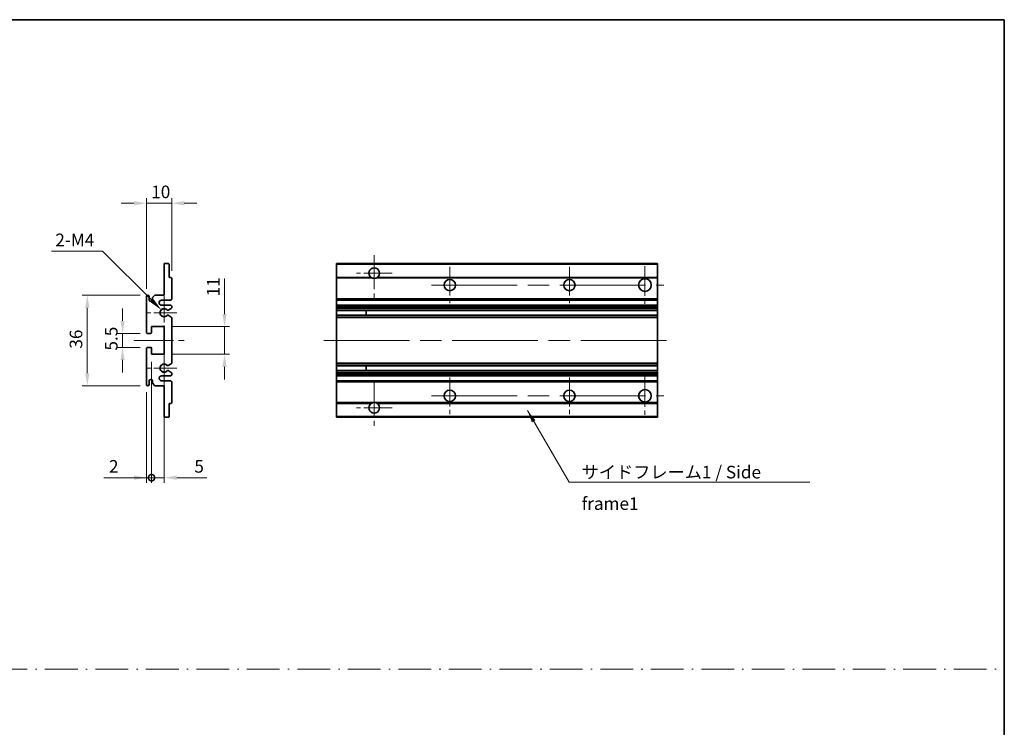
# Model space of a CAD drawing. Units: millimetres. Extents: x 0 to 8281, y 0 to 1686.
# Drawn here: x 4722 to 5113, y 281 to 562 of the extents above; entities that cross this region are included whole.
import ezdxf

# ---------------------------------------------------------------- set-up
doc = ezdxf.new("R2010")
doc.units = ezdxf.units.MM
doc.header["$LTSCALE"] = 6
doc.linetypes.add('CHAIN', pattern=[0.35429999999999995, 0.2362, -0.0295, 0.0591, -0.0295])
doc.linetypes.add('DASH_DOT', pattern=[0.37, 0.24, -0.06, 0.01, -0.06])
doc.layers.get('Defpoints').update_dxf_attribs({"lineweight": 25})
for name, color, linetype, lineweight in [('Border (ISO)', 7, 'Continuous', 35), ('Center Mark (ISO)', 131, 'Continuous', 18), ('Centerline (ISO)', 131, 'Continuous', 18), ('Dimension (ISO)', 7, 'Continuous', 18), ('Sketch Geometry (ISO)', 7, 'Continuous', 18), ('Symbol (ISO)', 7, 'Continuous', 18), ('Visible (ISO)', 7, 'Continuous', 35), ('Visible Narrow (ISO)', 7, 'Continuous', 25)]:
    doc.layers.add(name, color=color, linetype=linetype, lineweight=lineweight)
doc.styles.add('Note Text (TK)', font='txt')
doc.dimstyles.new('Default - Method 1b (TK)', dxfattribs={"dimscale": 6, "dimtxt": 2.5, "dimasz": 2.5, "dimexe": 1, "dimexo": 1.499999999999999, "dimgap": 1, "dimtad": 1, "dimtoh": 1, "dimrnd": 1e-08, "dimdsep": 46, "dimtxsty": 'Note Text (TK)', "dimcen": 0.09, "dimdle": 5, "dimclrd": 100, "dimclre": 100, "dimclrt": 7, "dimadec": 1, "dimazin": 1, "dimtfac": 1, "dimtmove": 0, "dimatfit": 3, "dimfxl": 1, "dimtolj": 1, "dimlwd": -1, "dimlwe": -1, "dimarcsym": 0})
doc.dimstyles.new('Default - Method 1b (TK)$7', dxfattribs={"dimscale": 6, "dimtxt": 2.5, "dimasz": 2.5, "dimexe": 1, "dimexo": 1.499999999999999, "dimgap": 1, "dimtad": 1, "dimtoh": 1, "dimrnd": 1e-08, "dimdsep": 46, "dimtxsty": 'Note Text (TK)', "dimcen": 0.09, "dimdle": 5, "dimclrd": 100, "dimclre": 100, "dimclrt": 7, "dimadec": 1, "dimazin": 1, "dimtfac": 1, "dimtmove": 0, "dimatfit": 3, "dimfxl": 1, "dimtolj": 1, "dimlwd": -1, "dimlwe": -1, "dimarcsym": 0})

# ---------------------------------------------------------------- blocks, each defined once
blk = doc.blocks.new('図面枠 tk図枠')
at = {"layer": 'Border (ISO)'}
for p, q in [((14.49999999999999, 289), (405.4999999999999, 289)), ((405.4999999999999, 289), (405.4999999999999, 8.000000000000007))]:
    blk.add_line(p, q, dxfattribs=at)
blk = doc.blocks.new('*D170')
at = {"layer": 'Defpoints', "color": 0}
for p in [(4772.359042678963, 489.1221067092257), (4782.359042680126, 459.3221067107051), (4772.359042678963, 452.122106686896)]:
    blk.add_point(p, dxfattribs=at)
at = {"layer": 'Dimension (ISO)', "color": 100}
for p, q in [((4767.359042678964, 489.1221067092257), (4762.359042678963, 489.1221067092257)), ((4772.359042678963, 455.122106686896), (4772.359042678963, 491.1221067092257)), ((4782.359042680126, 489.1221067092257), (4772.359042678963, 489.1221067092257)), ((4782.359042680126, 462.3221067107051), (4782.359042680126, 491.1221067092257)), ((4787.359042680126, 489.1221067092257), (4792.359042680127, 489.1221067092257))]:
    blk.add_line(p, q, dxfattribs=at)
for points in [[(4767.359042678964, 489.955440042559), (4767.359042678964, 488.2887733758924), (4772.359042678963, 489.1221067092257)], [(4787.359042680126, 489.955440042559), (4787.359042680126, 488.2887733758924), (4782.359042680126, 489.1221067092257)]]:
    blk.add_solid(points, dxfattribs=at)
at = {"layer": 'Dimension (ISO)', "color": 7, "insert": (4774.234042679545, 493.6221067092257), "char_height": 5, "attachment_point": 4, "style": 'Note Text (TK)'}
blk.add_mtext('\\A1;10', dxfattribs=at)
blk = doc.blocks.new('*D171')
at = {"layer": 'Defpoints', "color": 0}
for p in [(4778.212822605354, 446.7683267991633), (4779.359042697659, 445.6221067068609)]:
    blk.add_point(p, dxfattribs=at)
at = {"layer": 'Dimension (ISO)', "color": 100}
for p, q in [((4734.631465870775, 470.0542287156577), (4754.926920688824, 470.0542287156577)), ((4754.926920688824, 470.0542287156577), (4774.677288699418, 450.3038607050934))]:
    blk.add_line(p, q, dxfattribs=at)
blk.add_solid([(4775.266544350407, 450.8931163560832), (4774.088033048431, 449.7146050541041), (4778.212822605354, 446.7683267991633)], dxfattribs=at)
at = {"layer": 'Dimension (ISO)', "color": 7, "insert": (4734.631465870776, 474.5542287156577), "char_height": 5, "attachment_point": 4, "style": 'Note Text (TK)'}
blk.add_mtext('\\A1; \\fＭＳ Ｐゴシック|b0|i0;\\H5.0000;2-M4', dxfattribs=at)
blk = doc.blocks.new('*D172')
at = {"layer": 'Defpoints', "color": 0}
for p in [(4772.859042725245, 437.3721066884662), (4762.859042747439, 431.8721067091005), (4772.859042751234, 431.8721067091005)]:
    blk.add_point(p, dxfattribs=at)
at = {"layer": 'Dimension (ISO)', "color": 100}
for p, q in [((4762.859042747439, 442.3721066884661), (4762.859042747439, 447.3721066884662)), ((4769.859042725244, 437.3721066884662), (4760.85904274744, 437.3721066884662)), ((4762.859042747439, 437.3721066884662), (4762.859042747439, 431.8721067091005)), ((4769.859042751235, 431.8721067091005), (4760.85904274744, 431.8721067091005)), ((4762.859042747439, 426.8721067091005), (4762.859042747439, 421.8721067091005))]:
    blk.add_line(p, q, dxfattribs=at)
for points in [[(4762.025709414107, 442.3721066884661), (4763.692376080773, 442.3721066884661), (4762.859042747439, 437.3721066884662)], [(4762.025709414107, 426.8721067091005), (4763.692376080773, 426.8721067091005), (4762.859042747439, 431.8721067091005)]]:
    blk.add_solid(points, dxfattribs=at)
at = {"layer": 'Dimension (ISO)', "color": 7, "insert": (4758.359042747438, 430.6164248806001), "char_height": 5, "attachment_point": 4, "rotation": 90, "style": 'Note Text (TK)'}
blk.add_mtext('\\A1;5.5', dxfattribs=at)
blk = doc.blocks.new('*D173')
at = {"layer": 'Defpoints', "color": 0}
for p in [(4772.859042677405, 452.6221066884577), (4748.859042750674, 416.6221067090992), (4772.859042750675, 416.6221067090992)]:
    blk.add_point(p, dxfattribs=at)
at = {"layer": 'Dimension (ISO)', "color": 100}
for p, q in [((4769.859042677405, 452.6221066884577), (4746.859042750673, 452.6221066884577)), ((4748.859042750674, 447.6221066884577), (4748.859042750674, 421.6221067090992)), ((4769.859042750675, 416.6221067090992), (4746.859042750673, 416.6221067090992))]:
    blk.add_line(p, q, dxfattribs=at)
for points in [[(4748.025709417341, 447.6221066884577), (4749.692376084007, 447.6221066884577), (4748.859042750674, 452.6221066884577)], [(4748.025709417341, 421.6221067090992), (4749.692376084007, 421.6221067090992), (4748.859042750674, 416.6221067090992)]]:
    blk.add_solid(points, dxfattribs=at)
at = {"layer": 'Dimension (ISO)', "color": 7, "insert": (4744.359042750673, 431.3692657896873), "char_height": 5, "attachment_point": 4, "rotation": 90, "style": 'Note Text (TK)'}
blk.add_mtext('\\A1;36', dxfattribs=at)
blk = doc.blocks.new('*D174')
at = {"layer": 'Defpoints', "color": 0}
for p in [(4779.359042716618, 440.1221067088644), (4803.359042716618, 440.1221067088644), (4779.359042751133, 429.1221067088586)]:
    blk.add_point(p, dxfattribs=at)
at = {"layer": 'Dimension (ISO)', "color": 100}
for p, q in [((4803.359042716618, 445.1221067088644), (4803.359042716618, 459.2641522400334)), ((4782.359042716618, 440.1221067088644), (4805.359042716617, 440.1221067088644)), ((4803.359042716618, 429.1221067088586), (4803.359042716618, 440.1221067088644)), ((4782.359042751133, 429.1221067088586), (4805.359042716617, 429.1221067088586)), ((4803.359042716618, 424.1221067088586), (4803.359042716618, 419.1221067088585))]:
    blk.add_line(p, q, dxfattribs=at)
for points in [[(4802.525709383284, 445.1221067088644), (4804.19237604995, 445.1221067088644), (4803.359042716618, 440.1221067088644)], [(4802.525709383284, 424.1221067088586), (4804.19237604995, 424.1221067088586), (4803.359042716618, 429.1221067088586)]]:
    blk.add_solid(points, dxfattribs=at)
at = {"layer": 'Dimension (ISO)', "color": 7, "insert": (4798.859042716617, 452.1221067854865), "char_height": 5, "attachment_point": 4, "rotation": 90, "style": 'Note Text (TK)'}
blk.add_mtext('\\A1;11', dxfattribs=at)
blk = doc.blocks.new('_DotSmall')
at = {"color": 0, "linetype": 'ByBlock', "const_width": 0.5}
blk.add_lwpolyline([(-0.0625, 0, 1), (0.0625, 0, 1)], format="xyb", close=True, dxfattribs=at)
blk = doc.blocks.new('*D175')
at = {"layer": 'Defpoints', "color": 0}
for p in [(4774.359042751131, 429.1221067090448), (4779.359042751131, 429.1221067088583), (4774.359042751131, 380.1221067033566)]:
    blk.add_point(p, dxfattribs=at)
at = {"layer": 'Dimension (ISO)', "color": 100}
for p, q in [((4774.359042751131, 426.1221067090448), (4774.359042751131, 378.1221067033566)), ((4779.359042751131, 426.1221067088583), (4779.359042751131, 378.1221067033566)), ((4774.359042751131, 380.1221067033566), (4764.359042751132, 380.1221067033566)), ((4774.359042751131, 380.1221067033566), (4779.359042751131, 380.1221067033566)), ((4784.359042751131, 380.1221067033566), (4796.256770067038, 380.1221067033566))]:
    blk.add_line(p, q, dxfattribs=at)
blk.add_solid([(4784.359042751131, 380.9554400366899), (4784.359042751131, 379.2887733700233), (4779.359042751131, 380.1221067033566)], dxfattribs=at)
at = {"layer": 'Dimension (ISO)', "color": 100, "xscale": 5, "yscale": 5, "zscale": 5}
blk.add_blockref('_DotSmall', (4774.359042751131, 380.1221067033566), dxfattribs=at)
at = {"layer": 'Dimension (ISO)', "color": 7, "insert": (4791.359042794311, 384.6221067033566), "char_height": 5, "attachment_point": 4, "style": 'Note Text (TK)'}
blk.add_mtext('\\A1;5', dxfattribs=at)
blk = doc.blocks.new('*D176')
at = {"layer": 'Defpoints', "color": 0}
for p in [(4774.359042751131, 429.1221067090448), (4772.35904275069, 417.1221067091171), (4772.35904275069, 380.1221067033566)]:
    blk.add_point(p, dxfattribs=at)
at = {"layer": 'Dimension (ISO)', "color": 100}
for p, q in [((4774.359042751131, 426.1221067090448), (4774.359042751131, 378.1221067033566)), ((4772.35904275069, 414.1221067091171), (4772.35904275069, 378.1221067033566)), ((4767.35904275069, 380.1221067033566), (4755.461315434785, 380.1221067033566)), ((4774.359042751131, 380.1221067033566), (4772.35904275069, 380.1221067033566)), ((4774.359042751131, 380.1221067033566), (4779.359042751131, 380.1221067033566))]:
    blk.add_line(p, q, dxfattribs=at)
blk.add_solid([(4767.35904275069, 380.9554400366899), (4767.35904275069, 379.2887733700233), (4772.35904275069, 380.1221067033566)], dxfattribs=at)
at = {"layer": 'Dimension (ISO)', "color": 100, "xscale": 5, "yscale": 5, "zscale": 5, "rotation": 180}
blk.add_blockref('_DotSmall', (4774.359042751131, 380.1221067033566), dxfattribs=at)
at = {"layer": 'Dimension (ISO)', "color": 7, "insert": (4757.461315434784, 384.6221067033566), "char_height": 5, "attachment_point": 4, "style": 'Note Text (TK)'}
blk.add_mtext('\\A1;2', dxfattribs=at)

msp = doc.modelspace()

# ---------------------------------------------------------------- linework, layer by layer
at = {"layer": 'Center Mark (ISO)', "linetype": 'CHAIN', "ltscale": 9.500723838806152}
for p, q in [((4862.794784617744, 468.4721067143074), (4862.794784617744, 451.3721067143075)), ((4862.794784617744, 417.8721067089595), (4862.794784617744, 400.7721067089596))]:
    msp.add_line(p, q, dxfattribs=at)
at = {"layer": 'Center Mark (ISO)', "linetype": 'CHAIN', "ltscale": 8.056153297424316}
for p, q in [((4892.794784617744, 463.8721067143075), (4892.794784617744, 449.3721067143074)), ((4940.294784617744, 463.8721067143075), (4940.294784617744, 449.3721067143074)), ((4892.794784617744, 419.8721067089596), (4892.794784617744, 405.3721067089595)), ((4940.294784617744, 419.8721067089596), (4940.294784617744, 405.3721067089595))]:
    msp.add_line(p, q, dxfattribs=at)
at = {"layer": 'Center Mark (ISO)', "linetype": 'CHAIN', "ltscale": 8.333955764770508}
for p, q in [((4970.294784617744, 464.1221067143074), (4970.294784617744, 449.1221067143074)), ((4970.294784617744, 420.1221067089596), (4970.294784617744, 405.1221067089596))]:
    msp.add_line(p, q, dxfattribs=at)
at = {"layer": 'Center Mark (ISO)', "linetype": 'CHAIN', "ltscale": 7.889472484588623}
for p, q in [((4869.894784617743, 461.3721067143075), (4855.694784617743, 461.3721067143075)), ((4869.894784617743, 407.8721067089595), (4855.694784617743, 407.8721067089595))]:
    msp.add_line(p, q, dxfattribs=at)
at = {"layer": 'Center Mark (ISO)', "linetype": 'CHAIN', "ltscale": 7.357204437255859}
for p, q in [((4779.35904269766, 452.2431067068602), (4779.35904269766, 439.0011067068602)), ((4779.359042725398, 430.2431067068483), (4779.359042725398, 417.0011067068483))]:
    msp.add_line(p, q, dxfattribs=at)
at = {"layer": 'Center Mark (ISO)', "linetype": 'CHAIN', "ltscale": 6.456570625305175}
for p, q in [((4784.359042697661, 445.6221067068603), (4772.73804269766, 445.6221067068603)), ((4784.359042725398, 423.6221067068483), (4772.738042725397, 423.6221067068483))]:
    msp.add_line(p, q, dxfattribs=at)
at = {"layer": 'Centerline (ISO)', "linetype": 'CHAIN', "ltscale": 23.99096870422363}
for p, q in [((4885.544784617744, 456.6221067143074), (4977.794784617744, 456.6221067143074)), ((4842.794784617744, 434.622106710631), (4980.294784617743, 434.622106710631)), ((4885.544784617744, 412.6221067089596), (4977.794784617744, 412.6221067089596))]:
    msp.add_line(p, q, dxfattribs=at)
at = {"layer": 'Centerline (ISO)', "linetype": 'CHAIN', "ltscale": 11.11197376251221}
msp.add_line((4767.359042737444, 434.6221066916926), (4787.359042711401, 434.6221067169438), dxfattribs=at)
at = {"layer": 'Sketch Geometry (ISO)', "color": 4, "linetype": 'DASH_DOT', "lineweight": 18, "ltscale": 9.032109260559082}
msp.add_line((4331.000050179528, 304.1048181271332), (5113.000036541455, 304.1048181271332), dxfattribs=at)
at = {"layer": 'Visible (ISO)'}
for p, q in [((4779.359042751131, 465.1221067089733), (4781.059042750539, 465.1221067143075)), ((4779.359042751306, 464.8221067089918), (4779.359042751131, 465.1221067089733)), ((4779.359042751306, 452.6221067088529), (4779.359042751306, 464.8221067089918)), ((4781.359042751481, 464.8221067152487), (4781.359042767797, 459.6221067094261)), ((4847.794784617743, 464.8221067152488), (4847.794784617743, 465.1221067143075)), ((4975.294784617743, 465.1221067143075), (4847.794784617743, 465.1221067143075)), ((4847.794784617743, 464.8221067152487), (4847.794784617743, 459.6221067094261)), ((4975.294784617743, 465.1221067143075), (4975.294784617743, 464.8221067152488)), ((4975.294784617743, 459.6221067094261), (4975.294784617743, 464.8221067152487)), ((4781.359042767797, 459.6221067094261), (4782.059042679741, 459.6221067103214)), ((4782.359042680126, 459.3221067107051), (4782.359042690624, 451.1221067106898)), ((4847.794784617744, 459.3221067107051), (4847.794784617744, 459.6221067103214)), ((4861.633965947128, 459.6221067103214), (4847.794784617744, 459.6221067103214)), ((4847.794784617744, 459.3221067107051), (4847.794784617744, 451.1221067106898)), ((4975.294784617744, 459.6221067103214), (4863.95560328836, 459.6221067103214)), ((4975.294784617744, 459.6221067103214), (4975.294784617744, 459.3221067107051)), ((4975.294784617744, 451.1221067106898), (4975.294784617744, 459.3221067107051)), ((4772.359042723673, 437.8721066868942), (4772.359042678963, 452.122106686896)), ((4773.359042678965, 452.1221066900337), (4773.359042683358, 450.7221066900395)), ((4774.709042680533, 451.6221066942768), (4775.709042677395, 452.6221066973999)), ((4774.709042683357, 450.7221066942753), (4774.709042680533, 451.6221066942768)), ((4775.709042677395, 452.6221066973999), (4779.359042751306, 452.6221067088529)), ((4781.859042691262, 450.6221067100503), (4778.359042691262, 450.6221067055808)), ((4847.794784617744, 450.6221067100504), (4847.794784617744, 451.1221067106899)), ((4847.794784617741, 450.6221067055808), (4847.794784617741, 448.6221067055809)), ((4975.294784617744, 450.6221067100503), (4847.794784617744, 450.6221067100503)), ((4975.294784617744, 451.1221067106899), (4975.294784617744, 450.6221067100504)), ((4975.294784617741, 448.6221067055809), (4975.294784617741, 450.6221067055808)), ((4778.359042693821, 448.6221067055809), (4781.85904269382, 448.6221067100573)), ((4782.209042695327, 447.352125542027), (4780.935809930656, 446.6170242604178)), ((4782.35904269446, 448.1221067107042), (4782.359042695111, 447.6119331633134)), ((4847.794784617744, 448.1221067107042), (4847.794784617744, 448.6221067100573)), ((4975.294784617744, 448.6221067100573), (4847.794784617744, 448.6221067100573)), ((4847.794784617744, 448.1221067107042), (4847.794784617744, 447.6119331633134)), ((4847.794784617744, 447.352125542027), (4847.794784617744, 447.6119331633134)), ((4847.794784617744, 447.352125542027), (4847.794784617743, 446.6170242604178)), ((4847.794784617743, 446.5768318813975), (4847.794784617743, 446.6170242604178)), ((4975.294784617743, 446.5768318813975), (4847.794784617743, 446.5768318813975)), ((4847.794784617741, 444.6672716916183), (4847.794784617741, 446.5768318813975)), ((4859.594784617741, 446.5768318813975), (4859.594784617741, 444.6672716916183)), ((4859.607402690741, 446.5768318813975), (4859.607402690741, 444.6672716916183)), ((4975.294784617744, 448.6221067100573), (4975.294784617744, 448.1221067107042)), ((4975.294784617744, 447.6119331633134), (4975.294784617744, 448.1221067107042)), ((4975.294784617744, 447.6119331633134), (4975.294784617744, 447.352125542027)), ((4975.294784617743, 446.6170242604178), (4975.294784617744, 447.352125542027)), ((4975.294784617743, 446.6170242604178), (4975.294784617743, 446.5768318813975)), ((4975.294784617741, 444.6672716916183), (4975.294784617741, 446.5768318813975)), ((4780.932594384089, 444.6288552443474), (4782.2059237573, 443.9138715902323)), ((4782.359042699852, 443.6522880378814), (4782.35904272295, 425.5919253833806)), ((4847.794784617743, 444.6288552443474), (4847.794784617743, 444.6672716916183)), ((4975.294784617743, 444.6672716916183), (4847.794784617743, 444.6672716916183)), ((4847.794784617743, 444.6288552443474), (4847.794784617744, 443.9138715902323)), ((4847.794784617744, 443.6522880378814), (4847.794784617744, 443.9138715902323)), ((4847.794784617744, 443.6522880378814), (4847.794784617744, 425.5919253833806)), ((4975.294784617743, 444.6672716916183), (4975.294784617743, 444.6288552443474)), ((4975.294784617744, 443.9138715902323), (4975.294784617743, 444.6288552443474)), ((4975.294784617744, 443.9138715902323), (4975.294784617744, 443.6522880378814)), ((4975.294784617744, 425.5919253833806), (4975.294784617744, 443.6522880378814)), ((4774.359042716616, 440.1221066931759), (4774.359042724301, 437.6721066931724)), ((4779.359042716616, 440.1221067088641), (4774.359042716616, 440.1221066931759)), ((4779.359042751131, 429.1221067088583), (4779.359042716616, 440.1221067088641)), ((4774.059042725242, 437.3721066922311), (4772.859042725243, 437.3721066884659)), ((4772.35904275069, 417.1221067091171), (4772.359042751214, 431.3721067091166)), ((4772.859042751234, 431.8721067091003), (4774.059042751233, 431.8721067090548)), ((4774.359042751224, 431.5721067090437), (4774.359042751131, 429.1221067090448)), ((4774.359042751131, 429.1221067090448), (4779.359042751131, 429.1221067088583)), ((4782.205923780725, 425.3303418306467), (4780.932594409316, 424.6153581733192)), ((4780.9358099609, 422.6271891572632), (4782.209042727429, 421.8920878788762)), ((4847.794784617744, 425.3303418306468), (4847.794784617744, 425.5919253833806)), ((4847.794784617744, 425.3303418306467), (4847.794784617743, 424.6153581733192)), ((4847.794784617743, 424.5769417256834), (4847.794784617743, 424.6153581733192)), ((4847.794784617741, 422.6673815359052), (4847.794784617741, 424.5769417256835)), ((4975.294784617743, 424.5769417256834), (4847.794784617743, 424.5769417256834)), ((4847.794784617743, 422.6271891572632), (4847.794784617743, 422.6673815359052)), ((4975.294784617743, 422.6673815359052), (4847.794784617743, 422.6673815359052)), ((4847.794784617743, 422.6271891572632), (4847.794784617744, 421.8920878788762)), ((4859.594784617741, 424.5769417256834), (4859.594784617741, 422.6673815359052)), ((4859.607402690741, 424.5769417256834), (4859.607402690741, 422.6673815359052)), ((4975.294784617744, 425.5919253833806), (4975.294784617744, 425.3303418306468)), ((4975.294784617743, 424.6153581733192), (4975.294784617744, 425.3303418306467)), ((4975.294784617743, 424.6153581733192), (4975.294784617743, 424.5769417256834)), ((4975.294784617741, 422.6673815359052), (4975.294784617741, 424.5769417256834)), ((4975.294784617743, 422.6673815359052), (4975.294784617743, 422.6271891572632)), ((4975.294784617744, 421.8920878788762), (4975.294784617743, 422.6271891572632)), ((4773.359042750742, 418.5221067090817), (4773.35904275069, 417.1221067090807)), ((4774.709042750708, 417.6221067090303), (4774.709042750743, 418.5221067090317)), ((4781.859042729641, 420.6221067099534), (4778.359042729642, 420.6221067056054)), ((4778.359042732127, 418.6221067056064), (4781.859042732125, 418.6221067099532)), ((4782.359042728387, 421.6322802579536), (4782.359042729022, 421.122106710574)), ((4847.794784617744, 421.6322802579536), (4847.794784617744, 421.8920878788762)), ((4847.794784617744, 421.6322802579536), (4847.794784617744, 421.122106710574)), ((4847.794784617744, 420.6221067099534), (4847.794784617744, 421.122106710574)), ((4847.794784617741, 420.6221067056063), (4847.794784617741, 418.6221067056064)), ((4975.294784617744, 420.6221067099534), (4847.794784617744, 420.6221067099534)), ((4847.794784617744, 418.1221067105745), (4847.794784617744, 418.6221067099532)), ((4975.294784617744, 418.6221067099532), (4847.794784617744, 418.6221067099532)), ((4975.294784617744, 421.8920878788762), (4975.294784617744, 421.6322802579536)), ((4975.294784617744, 421.122106710574), (4975.294784617744, 421.6322802579536)), ((4975.294784617744, 421.122106710574), (4975.294784617744, 420.6221067099534)), ((4975.294784617741, 418.6221067056064), (4975.294784617741, 420.6221067056063)), ((4975.294784617744, 418.6221067099532), (4975.294784617744, 418.1221067105745)), ((4775.709042750672, 416.6221067089947), (4774.709042750708, 417.6221067090303)), ((4779.359042750642, 416.6221067088606), (4775.709042750672, 416.6221067089947)), ((4779.35904275019, 404.4221067089964), (4779.359042750642, 416.6221067088606)), ((4782.359042732878, 418.1221067105745), (4782.359042743064, 409.922106710574)), ((4847.794784617744, 418.1221067105745), (4847.794784617744, 409.922106710574)), ((4975.294784617744, 409.922106710574), (4975.294784617744, 418.1221067105745)), ((4781.359042742531, 409.6221067093325), (4781.359042749246, 404.4221067094191)), ((4782.059042743436, 409.6221067102017), (4781.359042742531, 409.6221067093325)), ((4847.794784617744, 409.6221067102017), (4847.794784617744, 409.922106710574)), ((4847.794784617743, 409.6221067093325), (4847.794784617743, 404.4221067094191)), ((4861.633965942992, 409.6221067102017), (4847.794784617744, 409.6221067102017)), ((4975.294784617744, 409.6221067102017), (4863.955603292495, 409.6221067102017)), ((4975.294784617744, 409.922106710574), (4975.294784617744, 409.6221067102017)), ((4975.294784617743, 404.4221067094191), (4975.294784617743, 409.6221067093325)), ((4779.359042751132, 404.1221067036254), (4779.35904275019, 404.4221067089964)), ((4781.059042750185, 404.1221067089595), (4779.359042751132, 404.1221067036254)), ((4847.794784617743, 404.1221067089595), (4847.794784617743, 404.4221067094191)), ((4975.294784617743, 404.1221067089595), (4847.794784617743, 404.1221067089595)), ((4975.294784617743, 404.4221067094191), (4975.294784617743, 404.1221067089595))]:
    msp.add_line(p, q, dxfattribs=at)
for centre, radius in [((4892.794784617744, 456.6221067143074), 2.25), ((4940.294784617744, 456.6221067143074), 2.25), ((4970.294784617744, 456.6221067143074), 2.5), ((4892.794784617744, 412.6221067089596), 2.25), ((4940.294784617744, 412.6221067089596), 2.25), ((4970.294784617744, 412.6221067089596), 2.5)]:
    msp.add_circle(centre, radius, dxfattribs=at)
for centre, radius, start, end in [((4781.059042751482, 464.8221067143075), 0.3000000000000114, 0, 90.0000001797802), ((4862.794784617744, 461.3721067143075), 2.099999999999999, 303.5573095209746, 236.4426904789942), ((4782.059042680127, 459.3221067103214), 0.3000000000000114, 0, 90.00000007350145), ((4862.794784617744, 461.3721067143075), 2.100000000000004, 257.4720950132402, 282.5279049867599), ((4772.859042678965, 452.1221066884574), 0.4999999999999727, 0, 180), ((4774.034042683108, 450.8017941921584), 0.679687500000056, 186.7329215067119, 353.2670788528378), ((4778.359042692541, 449.6221067055808), 0.999999999999943, 90.0000000733451, 270.0000000733451), ((4781.859042690625, 451.1221067100504), 0.4999999999999722, 270.0000000730064, 0), ((4779.35904269766, 445.6221067068603), 1.620999999999999, 37.72838899020243, 322.2671999035368), ((4779.359042697657, 445.6221067068603), 1.599999999999965, 41.3289876715678, 318.6666012195161), ((4780.785809930387, 446.8768318813976), 0.3000000000000122, 241.1653183580553, 300.0000000594196), ((4781.85904269446, 448.1221067100573), 0.4999999999999716, 0, 90.00000007326695), ((4782.059042695112, 447.6119331630388), 0.3000000000000119, 300.0000000472047, 0), ((4780.785713326966, 444.3672716916183), 0.3000000000000109, 60.68547432648237, 118.8302705356923), ((4782.059042699851, 443.6522880376858), 0.3000000000000127, 0, 60.6854742552447), ((4772.859042723673, 437.8721066884658), 0.4999999999999716, 180, 270.0000001799105), ((4774.0590427243, 437.6721066922311), 0.3000000000000114, 270.0000001797802, 0), ((4772.859042751213, 431.3721067091004), 0.4999999999999727, 89.9999999977853, 180), ((4774.059042751221, 431.5721067090528), 0.3000000000000091, 0, 89.99999999783742), ((4779.359042725398, 423.6221067068483), 1.620999999999999, 37.73280024075191, 322.2716111541406), ((4779.359042725395, 423.6221067068483), 1.599999999999965, 41.33339892487313, 318.6710124725593), ((4780.785713351543, 424.8769417256834), 0.3000000000000318, 241.1697296086134, 299.3145258158436), ((4780.785809961286, 422.3673815359052), 0.2999999999999935, 60.00000008505268, 118.8346817862566), ((4782.059042722951, 425.5919253830105), 0.3000000000000042, 299.314525815993, 0), ((4774.03404275074, 418.4424192090558), 0.679687500000056, 6.732921324801249, 173.2670786709426), ((4778.359042730884, 419.6221067056063), 0.999999999999943, 90.00000007118254, 270.0000000711826), ((4781.859042729021, 421.1221067099534), 0.4999999999999711, 270.0000000711826, 0), ((4781.859042732878, 418.1221067099532), 0.4999999999999716, 0, 90.00000008632055), ((4782.059042728387, 421.6322802571873), 0.3000000000000006, 0, 60.00000021144328), ((4772.859042750691, 417.1221067090989), 0.4999999999999716, 180, 0), ((4782.059042743063, 409.9221067102017), 0.3000000000000141, 270.0000000711043, 0), ((4862.794784617744, 407.8721067089595), 2.100000000000003, 123.5573097434956, 56.44269025650438), ((4862.794784617744, 407.8721067089595), 2.10000000000006, 77.47209476322931, 102.5279052367974), ((4781.059042750191, 404.4221067089595), 0.3000000000000005, 269.9999999989057, 0)]:
    msp.add_arc(centre, radius, start, end, dxfattribs=at)
for points, knots in [([(4862.339262954998, 459.3221067107051), (4862.230289595254, 459.346321211163), (4862.124732486444, 459.3792546867399), (4861.952041681313, 459.4468208164101), (4861.862742490877, 459.4887040594662), (4861.76467157159, 459.5417876563533), (4861.730541079651, 459.5615177636473), (4861.685951028621, 459.5885654069173), (4861.667179593385, 459.6004557164087), (4861.641146700207, 459.6172962222638), (4861.633965947128, 459.6221067103214), (4861.633965947128, 459.6221067103214)], [-0.0853709186760973, -0.0853709186760973, -0.0853709186760973, -0.0853709186760973, -0.054511625985872, -0.054511625985872, -0.0293355352933514, -0.0293355352933514, -0.0179856968462098, -0.0179856968462098, -0.0089928484231049, -0.0089928484231049, 0, 0, 0, 0]), ([(4863.95560328836, 459.6221067103214), (4863.95560328836, 459.6221067103214), (4863.948422535281, 459.6172962222638), (4863.922389642103, 459.6004557164087), (4863.903618206866, 459.5885654069173), (4863.859028155836, 459.5615177636473), (4863.824897663898, 459.5417876563533), (4863.726826744612, 459.4887040594662), (4863.637527554176, 459.4468208164101), (4863.464836749045, 459.3792546867399), (4863.359279640234, 459.346321211163), (4863.25030628049, 459.3221067107051)], [-0.2570614372807442, -0.2570614372807442, -0.2570614372807442, -0.2570614372807442, -0.2480685888576394, -0.2480685888576394, -0.2390757404345345, -0.2390757404345345, -0.227725901987393, -0.227725901987393, -0.2025498112948723, -0.2025498112948723, -0.1716905186046473, -0.1716905186046473, -0.1716905186046473, -0.1716905186046473]), ([(4780.560530893637, 446.6787173801549), (4780.582571659477, 446.6536544874018), (4780.610372344722, 446.6310404279346), (4780.640761302726, 446.6142277331546), (4780.640942972481, 446.6141274704064), (4780.641124723786, 446.6140274084683)], [0.1522671184606222, 0.1522671184606222, 0.1522671184606222, 0.1522671184606222, 0.1622798581294248, 0.1622798581294248, 0.1623400482954555, 0.1623400482954555, 0.1623400482954555, 0.1623400482954555]), ([(4780.64104835367, 444.6300873028409), (4780.640866594664, 444.6299872548959), (4780.640684917187, 444.6298870061344), (4780.610294664893, 444.6130766509993), (4780.582492238713, 444.5904647319274), (4780.560449543388, 444.5654035361303)], [0.1421941886257886, 0.1421941886257886, 0.1421941886257886, 0.1421941886257886, 0.1422543787918197, 0.1422543787918197, 0.1522671184606222, 0.1522671184606222, 0.1522671184606222, 0.1522671184606222]), ([(4780.560449568464, 424.6788098806042), (4780.582492263851, 424.6537486848626), (4780.61029469009, 424.6311367658607), (4780.640684942426, 424.614326410802), (4780.640866619902, 424.6142261620411), (4780.641048378909, 424.6141261140965)], [0.1522671184606222, 0.1522671184606222, 0.1522671184606222, 0.1522671184606222, 0.1622798581294247, 0.1622798581294247, 0.1623400482954554, 0.1623400482954554, 0.1623400482954554, 0.1623400482954554]), ([(4780.641124754022, 422.63018600847), (4780.640943002718, 422.6300859465315), (4780.640761332962, 422.6299856837829), (4780.610372375001, 422.6131729889263), (4780.582571689812, 422.5905589293891), (4780.560530924036, 422.5654960365804)], [0.142194188625789, 0.142194188625789, 0.142194188625789, 0.142194188625789, 0.1422543787918196, 0.1422543787918196, 0.1522671184606222, 0.1522671184606222, 0.1522671184606222, 0.1522671184606222]), ([(4861.633965942992, 409.6221067102017), (4861.633965942992, 409.6221067102017), (4861.641146696086, 409.6269171982942), (4861.667179589325, 409.643757704275), (4861.685951024609, 409.6556480138566), (4861.730541075749, 409.6826956573277), (4861.764671567765, 409.7024257647637), (4861.862742487272, 409.7555093620266), (4861.952041677906, 409.7973926053769), (4862.124732481571, 409.8649587348013), (4862.230289588325, 409.8978922100654), (4862.339262946052, 409.922106710574)], [-0.2570614382826109, -0.2570614382826109, -0.2570614382826109, -0.2570614382826109, -0.2480685898266742, -0.2480685898266742, -0.2390757413707375, -0.2390757413707375, -0.227725902888889, -0.227725902888889, -0.2025498121255949, -0.2025498121255949, -0.1716905199565891, -0.1716905199565891, -0.1716905199565891, -0.1716905199565891]), ([(4863.250306289436, 409.922106710574), (4863.359279647163, 409.8978922100654), (4863.464836753917, 409.8649587348013), (4863.637527557581, 409.7973926053769), (4863.726826748217, 409.7555093620266), (4863.824897667722, 409.7024257647637), (4863.859028159739, 409.6826956573277), (4863.903618210878, 409.6556480138566), (4863.922389646162, 409.643757704275), (4863.948422539403, 409.6269171982942), (4863.955603292495, 409.6221067102017), (4863.955603292495, 409.6221067102017)], [-0.0853709183260235, -0.0853709183260235, -0.0853709183260235, -0.0853709183260235, -0.0545116261570159, -0.0545116261570159, -0.0293355353937219, -0.0293355353937219, -0.0179856969118734, -0.0179856969118734, -0.0089928484559366, -0.0089928484559366, 0, 0, 0, 0])]:
    msp.add_open_spline(points, degree=3, knots=knots, dxfattribs=at)
at = {"layer": 'Visible Narrow (ISO)'}
for p, q in [((4975.294784617743, 464.8221067152487), (4847.794784617743, 464.8221067152487)), ((4862.339262954998, 459.3221067107051), (4847.794784617744, 459.3221067107051)), ((4975.294784617744, 459.3221067107051), (4863.25030628049, 459.3221067107051)), ((4975.294784617744, 451.1221067106898), (4847.794784617744, 451.1221067106898)), ((4975.294784617744, 448.1221067107042), (4847.794784617744, 448.1221067107042)), ((4975.294784617744, 447.6119331633134), (4847.794784617744, 447.6119331633134)), ((4975.294784617744, 447.352125542027), (4847.794784617744, 447.352125542027)), ((4975.294784617743, 446.6170242604178), (4847.794784617743, 446.6170242604178)), ((4975.294784617743, 444.6288552443474), (4847.794784617743, 444.6288552443474)), ((4975.294784617744, 443.9138715902323), (4847.794784617744, 443.9138715902323)), ((4975.294784617744, 443.6522880378814), (4847.794784617744, 443.6522880378814)), ((4975.294784617744, 425.5919253833806), (4847.794784617744, 425.5919253833806)), ((4975.294784617744, 425.3303418306467), (4847.794784617744, 425.3303418306467)), ((4975.294784617743, 424.6153581733192), (4847.794784617743, 424.6153581733192)), ((4975.294784617743, 422.6271891572632), (4847.794784617743, 422.6271891572632)), ((4975.294784617744, 421.8920878788762), (4847.794784617744, 421.8920878788762)), ((4975.294784617744, 421.6322802579536), (4847.794784617744, 421.6322802579536)), ((4975.294784617744, 421.122106710574), (4847.794784617744, 421.122106710574)), ((4975.294784617744, 418.1221067105745), (4847.794784617744, 418.1221067105745)), ((4862.339262946052, 409.922106710574), (4847.794784617744, 409.922106710574)), ((4975.294784617744, 409.922106710574), (4863.250306289436, 409.922106710574)), ((4975.294784617743, 404.4221067094191), (4847.794784617743, 404.4221067094191))]:
    msp.add_line(p, q, dxfattribs=at)

# ---------------------------------------------------------------- block references
at = {"xscale": 2, "yscale": 2, "zscale": 2}
msp.add_blockref('図面枠 tk図枠', (4302, -15.99999999999961), dxfattribs=at)

# ---------------------------------------------------------------- texts
at = {"layer": 'Symbol (ISO)', "color": 7, "insert": (4945.165260939528, 384.8393191080203), "char_height": 5, "width": 95.14619827270506, "attachment_point": 1, "line_spacing_factor": 1.5, "style": 'Note Text (TK)'}
msp.add_mtext('{\\fＭＳ Ｐゴシック|b0|i0;サイドフレーム1 / Side frame1}', dxfattribs=at)

# ---------------------------------------------------------------- dimensions: what is measured, and where the dimension line sits
at = {"layer": 'Dimension (ISO)', "color": 100}
for base, p1, p2, override, picture, middle in [((4772.359042678963, 489.1221067092257), (4782.359042680126, 459.3221067107051), (4772.359042678963, 452.122106686896), {"dimscale": 0, "dimtxt": 5, "dimasz": 5, "dimexe": 2, "dimexo": 2.999999999999999, "dimgap": 2, "dimtoh": 0, "dimdec": 2, "dimcen": 0.18, "dimtol": 0, "dimlim": 0, "dimtp": 0, "dimtm": 0, "dimtdec": 2, "dimtofl": 1, "dimatfit": 1}, '*D170', (4777.359042679545, 489.1221067092257)), ((4772.35904275069, 380.1221067033566), (4774.359042751131, 429.1221067090448), (4772.35904275069, 417.1221067091171), {"dimscale": 0, "dimtxt": 5, "dimasz": 5, "dimexe": 2, "dimexo": 2.999999999999999, "dimgap": 2, "dimtoh": 0, "dimdec": 2, "dimblk1": 'DotSmall', "dimsah": 1, "dimcen": 0.18, "dimdle": 0, "dimtol": 0, "dimlim": 0, "dimtp": 0, "dimtm": 0, "dimtdec": 2, "dimtofl": 1, "dimatfit": 1}, '*D176', (4758.910179071147, 380.1221067033566)), ((4774.359042751131, 380.1221067033566), (4779.359042751131, 429.1221067088583), (4774.359042751131, 429.1221067090448), {"dimscale": 0, "dimtxt": 5, "dimasz": 5, "dimexe": 2, "dimexo": 2.999999999999999, "dimgap": 2, "dimtoh": 0, "dimdec": 2, "dimblk2": 'DotSmall', "dimsah": 1, "dimcen": 0.18, "dimdle": 0, "dimtol": 0, "dimlim": 0, "dimtp": 0, "dimtm": 0, "dimtdec": 2, "dimtofl": 1, "dimatfit": 1}, '*D175', (4792.807906430675, 380.1221067033566))]:
    dim = msp.add_linear_dim(base=base, p1=p1, p2=p2, dimstyle='Default - Method 1b (TK)', override=override, dxfattribs=at)
    dim.commit()
    dim.dimension.update_dxf_attribs({"geometry": picture, "text_midpoint": middle, "dimtype": 160})
dim = msp.add_radius_dim(center=(4779.359042697659, 445.6221067068609), mpoint=(4778.212822605354, 446.7683267991633), text=' \\fＭＳ Ｐゴシック|b0|i0;\\H5.0000;2-M4', dimstyle='Default - Method 1b (TK)', override={"dimscale": 0, "dimtxt": 5, "dimasz": 5, "dimexe": 2, "dimexo": 2.999999999999999, "dimgap": 2, "dimtih": 1, "dimdec": 2, "dimlfac": 0.9999999999999417, "dimcen": 0, "dimtol": 0, "dimlim": 0, "dimtp": 0, "dimtm": 0, "dimtdec": 2, "dimtofl": 0}, dxfattribs=at)
dim.commit()
dim.dimension.update_dxf_attribs({"geometry": '*D171', "text_midpoint": (4743.779193143504, 470.0542287156577), "dimtype": 164})
for base, p1, p2, angle, override, picture, middle in [((4803.359042716618, 440.1221067088644), (4779.359042751131, 429.1221067088583), (4779.359042716616, 440.1221067088641), 90, {"dimscale": 0, "dimtxt": 5, "dimasz": 5, "dimexe": 2, "dimexo": 2.999999999999999, "dimgap": 2, "dimtoh": 0, "dimdec": 2, "dimcen": 0.18, "dimtol": 0, "dimlim": 0, "dimtp": 0, "dimtm": 0, "dimtdec": 2, "dimtofl": 1, "dimatfit": 1}, '*D174', (4803.359042716617, 454.6931295127593)), ((4748.859042750674, 416.6221067090992), (4772.859042677402, 452.6221066884574), (4772.859042750673, 416.6221067090989), 90, {"dimscale": 0, "dimtxt": 5, "dimasz": 5, "dimexe": 2, "dimexo": 2.999999999999999, "dimgap": 2, "dimtoh": 0, "dimdec": 2, "dimcen": 0.18, "dimtol": 0, "dimlim": 0, "dimtp": 0, "dimtm": 0, "dimtdec": 2, "dimtofl": 0, "dimatfit": 1}, '*D173', (4748.859042750673, 434.6221066987783)), ((4762.859042747439, 431.8721067091005), (4772.859042725243, 437.372106688466), (4772.859042751234, 431.8721067091003), 270, {"dimscale": 0, "dimtxt": 5, "dimasz": 5, "dimexe": 2, "dimexo": 2.999999999999999, "dimgap": 2, "dimtoh": 0, "dimdec": 2, "dimcen": 0.18, "dimtol": 0, "dimlim": 0, "dimtp": 0, "dimtm": 0, "dimtdec": 2, "dimtofl": 1, "dimatfit": 1}, '*D172', (4762.859042747439, 434.6221066987819))]:
    dim = msp.add_linear_dim(base=base, p1=p1, p2=p2, angle=angle, dimstyle='Default - Method 1b (TK)', override=override, dxfattribs=at)
    dim.commit()
    dim.dimension.update_dxf_attribs({"geometry": picture, "text_midpoint": middle, "dimtype": 160})

# ---------------------------------------------------------------- leaders
at = {"layer": 'Symbol (ISO)', "color": 100, "annotation_type": 0, "has_hookline": 1, "hookline_direction": 0, "text_width": 90.65340909090911}
msp.add_leader([(4923.609843330189, 406.8474768812366), (4940.165260939528, 378.3587236170969), (4945.165260939528, 378.3587236170969)], dimstyle='Default - Method 1b (TK)$7', override={"dimscale": 0, "dimtxt": 5, "dimasz": 5, "dimgap": 0, "dimtad": 1}, dxfattribs=at)

doc.saveas('drawing.dxf')
